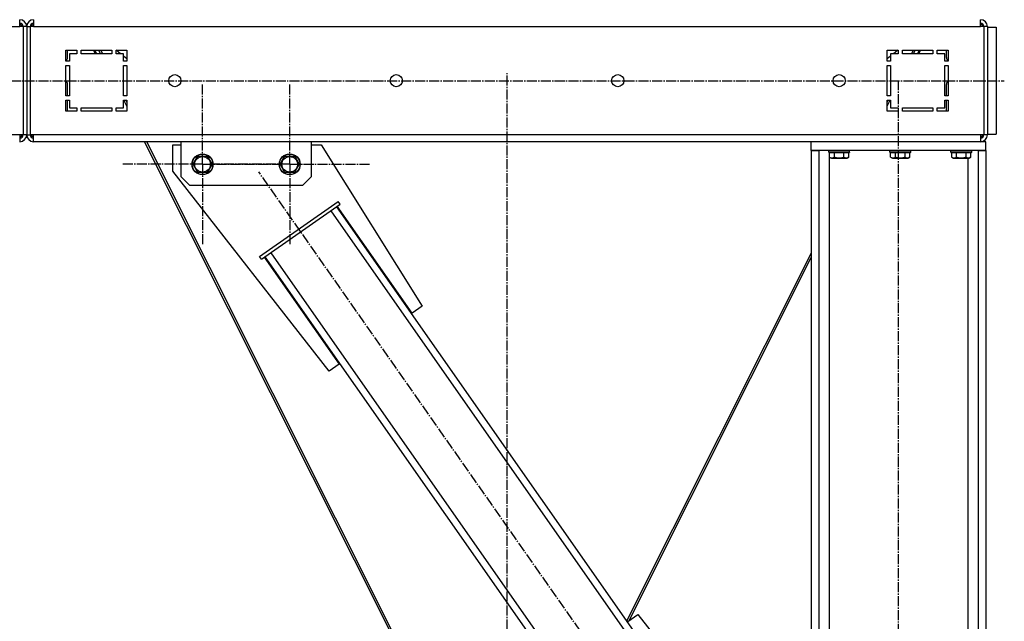
# Model space of a CAD drawing. Units: millimetres. Extents: x 0 to 17456, y -6 to 11880.
# Drawn here: x 8351 to 9480, y 6510 to 7201 of the extents above; entities that cross this region are included whole.
import ezdxf

# ---------------------------------------------------------------- set-up
doc = ezdxf.new("R2010")
doc.units = ezdxf.units.MM
doc.linetypes.add('K5LT_AXLED', pattern=[16, 11.5, -1.5, 1.5, -1.5])
doc.linetypes.add('K5LT_THIN', pattern=[0])
for name, color, linetype, true_color in [('OSI', 2, 'Continuous', 0xffff00), ('R', 1, 'Continuous', 0xff0000), ('WELDING', 7, 'Continuous', 0xffffff)]:
    doc.layers.add(name, color=color, linetype=linetype, true_color=true_color)

msp = doc.modelspace()

# ---------------------------------------------------------------- linework, layer by layer
at = {"layer": 'OSI', "color": 30, "linetype": 'K5LT_AXLED', "lineweight": 30, "true_color": 0xff8000}
for p, q in [((8910, 6020.9), (8910, 7140.6)), ((7124.6, 7130.6), (9480.4, 7130.6)), ((8560.7, 7034.6), (8560.7, 7126.6)), ((8660.7, 7034.6), (8660.7, 7126.6)), ((9359, 5135.6), (9359, 7130.6)), ((8560.7, 7034.6), (8468.7, 7034.6)), ((8560.7, 7034.6), (8652.7, 7034.6)), ((8560.7, 7034.6), (8560.7, 6942.6)), ((8660.7, 7034.6), (8568.7, 7034.6)), ((9141, 6289.1), (8625.1, 7026.1)), ((8660.7, 7034.6), (8752.7, 7034.6)), ((8660.7, 7034.6), (8660.7, 6942.6))]:
    msp.add_line(p, q, dxfattribs=at)
at = {"layer": 'R', "color": 7, "linetype": 'K5LT_THIN', "lineweight": 30}
for p, q in [((8351, 7192.6), (8351, 7200.6)), ((8367, 7200.6), (8367, 7192.6)), ((9453, 7192.6), (9453, 7200.6)), ((7163, 7192.6), (8351, 7192.6)), ((8355, 7192.6), (8351, 7192.6)), ((8359, 7192.6), (8355, 7192.6)), ((8355, 7192.6), (8355, 7068.6)), ((8359, 7192.6), (8359, 7068.6)), ((8359, 7192.6), (8363, 7192.6)), ((8359, 7192.6), (8359, 7068.6)), ((8363, 7192.6), (8363, 7068.6)), ((8367, 7192.6), (8363, 7192.6)), ((8367, 7192.6), (9453, 7192.6)), ((9457, 7192.6), (9453, 7192.6)), ((9461, 7192.6), (9457, 7192.6)), ((9457, 7192.6), (9457, 7068.6)), ((9461, 7192.6), (9461, 7068.6)), ((9461, 7192.1), (9471, 7192.1)), ((9471, 7192.1), (9471, 7069.1)), ((8404, 7153.1), (8404, 7165.6)), ((8404, 7165.6), (8416.5, 7165.6)), ((8406, 7157.2), (8406, 7165.6)), ((8408, 7161.6), (8408, 7153.1)), ((8416.5, 7161.6), (8408, 7161.6)), ((8416.5, 7165.6), (8416.5, 7161.6)), ((8421.5, 7165.6), (8456.5, 7165.6)), ((8421.5, 7161.6), (8421.5, 7165.6)), ((8456.5, 7161.6), (8421.5, 7161.6)), ((8437.8, 7161.6), (8435.7, 7165.6)), ((8439.3, 7161.6), (8437.2, 7165.6)), ((8443.7, 7161.6), (8441.7, 7165.6)), ((8446.2, 7161.6), (8444.2, 7165.6)), ((8456.5, 7165.6), (8456.5, 7161.6)), ((8461.5, 7165.6), (8474, 7165.6)), ((8461.5, 7161.6), (8461.5, 7165.6)), ((8470, 7161.6), (8461.5, 7161.6)), ((8466.6, 7161.6), (8461.7, 7165.6)), ((8470, 7153.1), (8470, 7161.6)), ((8474, 7165.6), (8474, 7153.1)), ((9346, 7165.6), (9358.5, 7165.6)), ((9346, 7153.1), (9346, 7165.6)), ((9350, 7161.6), (9350, 7153.1)), ((9358.5, 7161.6), (9350, 7161.6)), ((9358.2, 7165.6), (9353.3, 7161.6)), ((9358.5, 7165.6), (9358.5, 7161.6)), ((9363.5, 7161.6), (9363.5, 7165.6)), ((9363.5, 7165.6), (9398.5, 7165.6)), ((9398.5, 7161.6), (9363.5, 7161.6)), ((9375.8, 7165.6), (9373.8, 7161.6)), ((9376.3, 7161.6), (9378.3, 7165.6)), ((9382.7, 7165.6), (9380.7, 7161.6)), ((9382.2, 7161.6), (9384.2, 7165.6)), ((9398.5, 7165.6), (9398.5, 7161.6)), ((9403.5, 7161.6), (9403.5, 7165.6)), ((9403.5, 7165.6), (9416, 7165.6)), ((9412, 7161.6), (9403.5, 7161.6)), ((9412, 7153.1), (9412, 7161.6)), ((9414, 7157.2), (9414, 7165.6)), ((9416, 7165.6), (9416, 7153.1)), ((8404, 7153.1), (8404.5, 7153.6)), ((8408, 7153.1), (8404, 7153.1)), ((8474, 7155.6), (8470, 7158.9)), ((8474, 7153.1), (8470, 7153.1)), ((9350, 7158.9), (9346, 7155.6)), ((9350, 7153.1), (9346, 7153.1)), ((9416, 7153.1), (9412, 7153.1)), ((9416, 7153.1), (9415.4, 7153.6)), ((8404, 7113.1), (8404, 7148.1)), ((8404, 7148.1), (8408, 7148.1)), ((8408, 7148.1), (8408, 7113.1)), ((8470, 7113.1), (8470, 7148.1)), ((8470, 7148.1), (8474, 7148.1)), ((8474, 7148.1), (8474, 7113.1)), ((9346, 7113.1), (9346, 7148.1)), ((9346, 7148.1), (9350, 7148.1)), ((9350, 7148.1), (9350, 7113.1)), ((9412, 7148.1), (9416, 7148.1)), ((9412, 7113.1), (9412, 7148.1)), ((9416, 7148.1), (9416, 7113.1)), ((8406, 7113.1), (8406, 7126.1)), ((9414, 7113.1), (9414, 7126.1)), ((8408, 7113.1), (8404, 7113.1)), ((8404, 7095.6), (8404, 7108.1)), ((8404, 7108.1), (8408, 7108.1)), ((8406, 7095.6), (8406, 7108.1)), ((8408, 7108.1), (8408, 7099.6)), ((8470.5, 7113.1), (8470, 7114.1)), ((8474, 7113.1), (8470, 7113.1)), ((8470, 7108.1), (8474, 7108.1)), ((8470, 7099.6), (8470, 7108.1)), ((8474, 7101.2), (8470.5, 7108.1)), ((8474, 7106.1), (8473, 7108.1)), ((8474, 7108.1), (8474, 7095.6)), ((9350, 7113.1), (9346, 7113.1)), ((9346, 7095.6), (9346, 7108.1)), ((9346, 7108.1), (9350, 7108.1)), ((9347, 7108.1), (9346, 7106.1)), ((9346, 7101.2), (9349.5, 7108.1)), ((9350, 7114.1), (9349.5, 7113.1)), ((9350, 7108.1), (9350, 7099.6)), ((9416, 7113.1), (9412, 7113.1)), ((9412, 7108.1), (9416, 7108.1)), ((9412, 7099.6), (9412, 7108.1)), ((9414, 7095.6), (9414, 7108.1)), ((9416, 7108.1), (9416, 7095.6)), ((8416.5, 7095.6), (8404, 7095.6)), ((8408, 7099.6), (8416.5, 7099.6)), ((8416.5, 7099.6), (8416.5, 7095.6)), ((8421.5, 7095.6), (8421.5, 7099.6)), ((8421.5, 7099.6), (8456.5, 7099.6)), ((8456.5, 7095.6), (8421.5, 7095.6)), ((8456.5, 7099.6), (8456.5, 7095.6)), ((8461.5, 7099.6), (8470, 7099.6)), ((8461.5, 7095.6), (8461.5, 7099.6)), ((8474, 7095.6), (8461.5, 7095.6)), ((9358.5, 7095.6), (9346, 7095.6)), ((9350, 7099.6), (9358.5, 7099.6)), ((9358.5, 7099.6), (9358.5, 7095.6)), ((9363.5, 7099.6), (9398.5, 7099.6)), ((9363.5, 7095.6), (9363.5, 7099.6)), ((9398.5, 7095.6), (9363.5, 7095.6)), ((9398.5, 7099.6), (9398.5, 7095.6)), ((9403.5, 7099.6), (9412, 7099.6)), ((9403.5, 7095.6), (9403.5, 7099.6)), ((9416, 7095.6), (9403.5, 7095.6)), ((8351, 7068.6), (7163, 7068.6)), ((8355, 7068.6), (8351, 7068.6)), ((8351, 7068.6), (8351, 7060.6)), ((8359, 7068.6), (8355, 7068.6)), ((8359, 7068.6), (8363, 7068.6)), ((8367, 7068.6), (8363, 7068.6)), ((9453, 7068.6), (8367, 7068.6)), ((8367, 7060.6), (8367, 7068.6)), ((8411, 7060.6), (8367, 7060.6)), ((9259, 7060.6), (8367, 7060.6)), ((8419, 7060.6), (8411, 7060.6)), ((8494.3, 7060.6), (8419, 7060.6)), ((8802.1, 6446.6), (8494.3, 7060.6)), ((8804.6, 6446.6), (8496.8, 7060.6)), ((8535.7, 7060.6), (8535.7, 7020.6)), ((8655.7, 7060.6), (8565.7, 7060.6)), ((8685.7, 7020.6), (8685.7, 7060.6)), ((9259, 7050.6), (9259, 7060.6)), ((9459, 7060.6), (9259, 7060.6)), ((9457, 7068.6), (9453, 7068.6)), ((9453, 7068.6), (9453, 7060.6)), ((9461, 7068.6), (9457, 7068.6)), ((9459, 7050.6), (9459, 7060.6)), ((9461, 7069.1), (9471, 7069.1)), ((8526.7, 7026.7), (8526.7, 7057.1)), ((8526.7, 7057.1), (8535.7, 7057.1)), ((8685.7, 7057.1), (8696.7, 7057.1)), ((8696.7, 7057.1), (8812.6, 6871.7)), ((9259, 7050.6), (9259, 5225.6)), ((9259, 7050.6), (9267.5, 7050.6)), ((9459, 7050.6), (9259, 7050.6)), ((9267.5, 7050.6), (9267.5, 5225.6)), ((9279, 7050.3), (9279.2, 7050.6)), ((9279, 7048.4), (9279, 7050.3)), ((9279, 7050.3), (9291, 7050.3)), ((9279, 7048.4), (9279.2, 7048.1)), ((9279, 7048.4), (9291, 7048.4)), ((9279.2, 7048.1), (9291, 7048.1)), ((9279.5, 7048.1), (9279.5, 6161.6)), ((9280, 7042.8), (9280, 7048.1)), ((9285.5, 7042.8), (9285.5, 7048.1)), ((9291, 7050.3), (9303, 7050.3)), ((9291, 7048.4), (9303, 7048.4)), ((9291, 7048.1), (9302.8, 7048.1)), ((9296.5, 7042.8), (9296.5, 7048.1)), ((9302, 7042.8), (9302, 7048.1)), ((9303, 7050.3), (9302.8, 7050.6)), ((9303, 7048.4), (9302.8, 7048.1)), ((9303, 7048.4), (9303, 7050.3)), ((9349, 7050.3), (9349.2, 7050.6)), ((9349, 7048.4), (9349, 7050.3)), ((9349, 7050.3), (9361, 7050.3)), ((9349, 7048.4), (9349.2, 7048.1)), ((9349, 7048.4), (9361, 7048.4)), ((9349.2, 7048.1), (9361, 7048.1)), ((9350, 7042.8), (9350, 7048.1)), ((9355.5, 7042.8), (9355.5, 7048.1)), ((9361, 7050.3), (9373, 7050.3)), ((9361, 7048.4), (9373, 7048.4)), ((9361, 7048.1), (9372.8, 7048.1)), ((9366.5, 7042.8), (9366.5, 7048.1)), ((9372, 7042.8), (9372, 7048.1)), ((9373, 7050.3), (9372.8, 7050.6)), ((9373, 7048.4), (9372.8, 7048.1)), ((9373, 7048.4), (9373, 7050.3)), ((9419, 7050.3), (9419.2, 7050.6)), ((9419, 7048.4), (9419, 7050.3)), ((9419, 7050.3), (9431, 7050.3)), ((9419, 7048.4), (9419.2, 7048.1)), ((9419, 7048.4), (9431, 7048.4)), ((9419.2, 7048.1), (9431, 7048.1)), ((9420, 7042.8), (9420, 7048.1)), ((9425.5, 7042.8), (9425.5, 7048.1)), ((9431, 7050.3), (9443, 7050.3)), ((9431, 7048.4), (9443, 7048.4)), ((9431, 7048.1), (9442.8, 7048.1)), ((9436.5, 7042.8), (9436.5, 7048.1)), ((9442, 7042.8), (9442, 7048.1)), ((9443, 7050.3), (9442.8, 7050.6)), ((9443, 7048.4), (9442.8, 7048.1)), ((9443, 7048.4), (9443, 7050.3)), ((9450.5, 7050.6), (9450.5, 5225.6)), ((9450.5, 7050.6), (9459, 7050.6)), ((9459, 7050.6), (9459, 5225.6)), ((8549.8, 7034.6), (8555.2, 7044.1)), ((8555.2, 7044.1), (8560.7, 7044.1)), ((8560.7, 7044.1), (8566.2, 7044.1)), ((8566.2, 7044.1), (8571.7, 7034.6)), ((8649.8, 7034.6), (8655.2, 7044.1)), ((8655.2, 7044.1), (8660.7, 7044.1)), ((8660.7, 7044.1), (8666.2, 7044.1)), ((8666.2, 7044.1), (8671.7, 7034.6)), ((9280, 7042.8), (9282, 7041.6)), ((9282, 7041.6), (9291, 7041.6)), ((9291, 7041.6), (9300, 7041.6)), ((9302, 7042.8), (9300, 7041.6)), ((9350, 7042.8), (9352, 7041.6)), ((9352, 7041.6), (9361, 7041.6)), ((9361, 7041.6), (9370, 7041.6)), ((9372, 7042.8), (9370, 7041.6)), ((9420, 7042.8), (9422, 7041.6)), ((9422, 7041.6), (9431, 7041.6)), ((9431, 7041.6), (9440, 7041.6)), ((9438.5, 7041.6), (9438.5, 5225.6)), ((9442, 7042.8), (9440, 7041.6)), ((8706.1, 6797.1), (8526.7, 7026.7)), ((8555.2, 7025.1), (8549.8, 7034.6)), ((8566.2, 7025.1), (8555.2, 7025.1)), ((8571.7, 7034.6), (8566.2, 7025.1)), ((8655.2, 7025.1), (8649.8, 7034.6)), ((8666.2, 7025.1), (8655.2, 7025.1)), ((8671.7, 7034.6), (8666.2, 7025.1)), ((8535.7, 7020.6), (8545.7, 7010.6)), ((8675.7, 7010.6), (8685.7, 7020.6)), ((8545.7, 7010.6), (8675.7, 7010.6)), ((8625.9, 6929), (8716.1, 6992.1)), ((8718.4, 6988.8), (8716.1, 6992.1)), ((8628.2, 6925.7), (8718.4, 6988.8)), ((8707.7, 6981.4), (9127.3, 6382)), ((8714.3, 6985.9), (9133.8, 6386.6)), ((8801.1, 6863.6), (8715.1, 6986.5)), ((8628.2, 6925.7), (8625.9, 6929)), ((8631.5, 6928), (8717.5, 6805.1)), ((8632.3, 6928.6), (9051.9, 6329.2)), ((8638.9, 6933.2), (9058.5, 6333.8)), ((9259, 6932.6), (9047.2, 6510.3)), ((9050.1, 6511.1), (9259, 6927.6)), ((8812.6, 6871.7), (8801.1, 6863.6)), ((8717.5, 6805.1), (8706.1, 6797.1)), ((9048.6, 6510), (9060.1, 6518)), ((9060.1, 6518), (9171.3, 6375.7))]:
    msp.add_line(p, q, dxfattribs=at)
for centre, radius in [((8529, 7130.6), 7), ((8783, 7130.6), 7), ((9037, 7130.6), 7), ((9291, 7130.6), 7), ((8560.7, 7034.6), 12), ((8560.7, 7034.6), 11.8), ((8560.7, 7034.6), 8.97), ((8660.7, 7034.6), 12), ((8660.7, 7034.6), 11.8), ((8660.7, 7034.6), 8.97)]:
    msp.add_circle(centre, radius, dxfattribs=at)
for centre, radius, start, end in [((8351, 7192.6), 8, 0, 90), ((8351, 7192.6), 4, 0, 90), ((8350, 7191.6), 4, 14.4775, 75.5225), ((8367, 7192.6), 8, 90, 180), ((8367, 7192.6), 4, 90, 180), ((8368, 7191.6), 4, 104.4775, 165.5225), ((9453, 7192.6), 8, 0, 90), ((9453, 7192.6), 4, 0, 90), ((9452, 7191.6), 4, 14.4775, 75.5225), ((8401, 7157.2), 5, 315, 0), ((9419, 7157.2), 5, 180, 225), ((8401, 7126.1), 5, 0, 53.1301), ((9419, 7126.1), 5, 126.8699, 180), ((8351, 7068.6), 4, 270, 0), ((8351, 7068.6), 8, 270, 0), ((8350, 7069.6), 4, 284.4775, 345.5225), ((8367, 7068.6), 8, 180, 270), ((8367, 7068.6), 4, 180, 270), ((8368, 7069.6), 4, 194.4775, 255.5225), ((9453, 7068.6), 4, 270, 0), ((9453, 7068.6), 8, 270, 0), ((9452, 7069.6), 4, 284.4775, 345.5225)]:
    msp.add_arc(centre, radius, start, end, dxfattribs=at)
at = {"layer": 'WELDING', "color": 7, "linetype": 'K5LT_THIN', "lineweight": 30}
for points, knots in [([(9280, 7042.8), (9280.3, 7042.6), (9280.7, 7042.4), (9281.2, 7042.2), (9281.5, 7042.1), (9281.8, 7042), (9282.1, 7042), (9282.3, 7041.9), (9282.6, 7041.9), (9282.9, 7041.9), (9283.3, 7041.9), (9283.6, 7042), (9284, 7042.1), (9284.7, 7042.3), (9285.2, 7042.6), (9285.5, 7042.8)], [0, 0, 0, 0, 2.912728, 3.529104, 4.366059, 5.20805, 5.90491, 6.841792, 7.68611, 8.552187, 9.436385, 10.31786, 11.611268, 13.263681, 16, 16, 16, 16]), ([(9285.5, 7042.8), (9285.8, 7042.7), (9286.3, 7042.5), (9287.2, 7042.3), (9288, 7042.2), (9289, 7042), (9289.8, 7041.9), (9290.5, 7041.9), (9290.9, 7041.9), (9291, 7041.9)], [0, 0, 0, 0, 1.771842, 2.803781, 4.748491, 6.434444, 8.016551, 9.332655, 10, 10, 10, 10]), ([(9291, 7041.9), (9291.3, 7041.9), (9291.8, 7041.9), (9292.7, 7042), (9293.5, 7042.1), (9294.5, 7042.3), (9295.4, 7042.5), (9296.1, 7042.7), (9296.5, 7042.8)], [0, 0, 0, 0, 1.371324, 2.710726, 4.302521, 5.360839, 7.341971, 9, 9, 9, 9]), ([(9296.5, 7042.8), (9296.8, 7042.6), (9297.2, 7042.4), (9297.7, 7042.2), (9297.9, 7042.1), (9298.2, 7042), (9298.5, 7042), (9298.8, 7041.9), (9299.1, 7041.9), (9299.4, 7041.9), (9299.7, 7041.9), (9300.1, 7042), (9300.5, 7042.1), (9301.2, 7042.3), (9301.6, 7042.6), (9302, 7042.8)], [0, 0, 0, 0, 2.912728, 3.529104, 4.366059, 5.20805, 5.90491, 6.841792, 7.68611, 8.552187, 9.436385, 10.31786, 11.611268, 13.263681, 16, 16, 16, 16]), ([(9350, 7042.8), (9350.3, 7042.6), (9350.7, 7042.4), (9351.2, 7042.2), (9351.5, 7042.1), (9351.8, 7042), (9352.1, 7042), (9352.3, 7041.9), (9352.6, 7041.9), (9352.9, 7041.9), (9353.3, 7041.9), (9353.6, 7042), (9354, 7042.1), (9354.7, 7042.3), (9355.2, 7042.6), (9355.5, 7042.8)], [0, 0, 0, 0, 2.912728, 3.529104, 4.366059, 5.20805, 5.90491, 6.841792, 7.68611, 8.552187, 9.436385, 10.31786, 11.611268, 13.263681, 16, 16, 16, 16]), ([(9355.5, 7042.8), (9355.8, 7042.7), (9356.3, 7042.5), (9357.2, 7042.3), (9358, 7042.2), (9359, 7042), (9359.8, 7041.9), (9360.5, 7041.9), (9360.9, 7041.9), (9361, 7041.9)], [0, 0, 0, 0, 1.771842, 2.803781, 4.748491, 6.434444, 8.016551, 9.332655, 10, 10, 10, 10]), ([(9361, 7041.9), (9361.3, 7041.9), (9361.8, 7041.9), (9362.7, 7042), (9363.5, 7042.1), (9364.5, 7042.3), (9365.4, 7042.5), (9366.1, 7042.7), (9366.5, 7042.8)], [0, 0, 0, 0, 1.371324, 2.710726, 4.302521, 5.360839, 7.341971, 9, 9, 9, 9]), ([(9366.5, 7042.8), (9366.8, 7042.6), (9367.2, 7042.4), (9367.7, 7042.2), (9367.9, 7042.1), (9368.2, 7042), (9368.5, 7042), (9368.8, 7041.9), (9369.1, 7041.9), (9369.4, 7041.9), (9369.7, 7041.9), (9370.1, 7042), (9370.5, 7042.1), (9371.2, 7042.3), (9371.6, 7042.6), (9372, 7042.8)], [0, 0, 0, 0, 2.912728, 3.529104, 4.366059, 5.20805, 5.90491, 6.841792, 7.68611, 8.552187, 9.436385, 10.31786, 11.611268, 13.263681, 16, 16, 16, 16]), ([(9420, 7042.8), (9420.3, 7042.6), (9420.7, 7042.4), (9421.2, 7042.2), (9421.5, 7042.1), (9421.8, 7042), (9422.1, 7042), (9422.3, 7041.9), (9422.6, 7041.9), (9422.9, 7041.9), (9423.3, 7041.9), (9423.6, 7042), (9424, 7042.1), (9424.7, 7042.3), (9425.2, 7042.6), (9425.5, 7042.8)], [0, 0, 0, 0, 2.912728, 3.529104, 4.366059, 5.20805, 5.90491, 6.841792, 7.68611, 8.552187, 9.436385, 10.31786, 11.611268, 13.263681, 16, 16, 16, 16]), ([(9425.5, 7042.8), (9425.8, 7042.7), (9426.3, 7042.5), (9427.2, 7042.3), (9428, 7042.2), (9429, 7042), (9429.8, 7041.9), (9430.5, 7041.9), (9430.9, 7041.9), (9431, 7041.9)], [0, 0, 0, 0, 1.771842, 2.803781, 4.748491, 6.434444, 8.016551, 9.332655, 10, 10, 10, 10]), ([(9431, 7041.9), (9431.3, 7041.9), (9431.8, 7041.9), (9432.7, 7042), (9433.5, 7042.1), (9434.5, 7042.3), (9435.4, 7042.5), (9436.1, 7042.7), (9436.5, 7042.8)], [0, 0, 0, 0, 1.371324, 2.710726, 4.302521, 5.360839, 7.341971, 9, 9, 9, 9]), ([(9436.5, 7042.8), (9436.8, 7042.6), (9437.2, 7042.4), (9437.7, 7042.2), (9437.9, 7042.1), (9438.2, 7042), (9438.5, 7042), (9438.8, 7041.9), (9439.1, 7041.9), (9439.4, 7041.9), (9439.7, 7041.9), (9440.1, 7042), (9440.5, 7042.1), (9441.2, 7042.3), (9441.6, 7042.6), (9442, 7042.8)], [0, 0, 0, 0, 2.912728, 3.529104, 4.366059, 5.20805, 5.90491, 6.841792, 7.68611, 8.552187, 9.436385, 10.31786, 11.611268, 13.263681, 16, 16, 16, 16])]:
    msp.add_open_spline(points, degree=3, knots=knots, dxfattribs=at)

doc.saveas('drawing.dxf')
